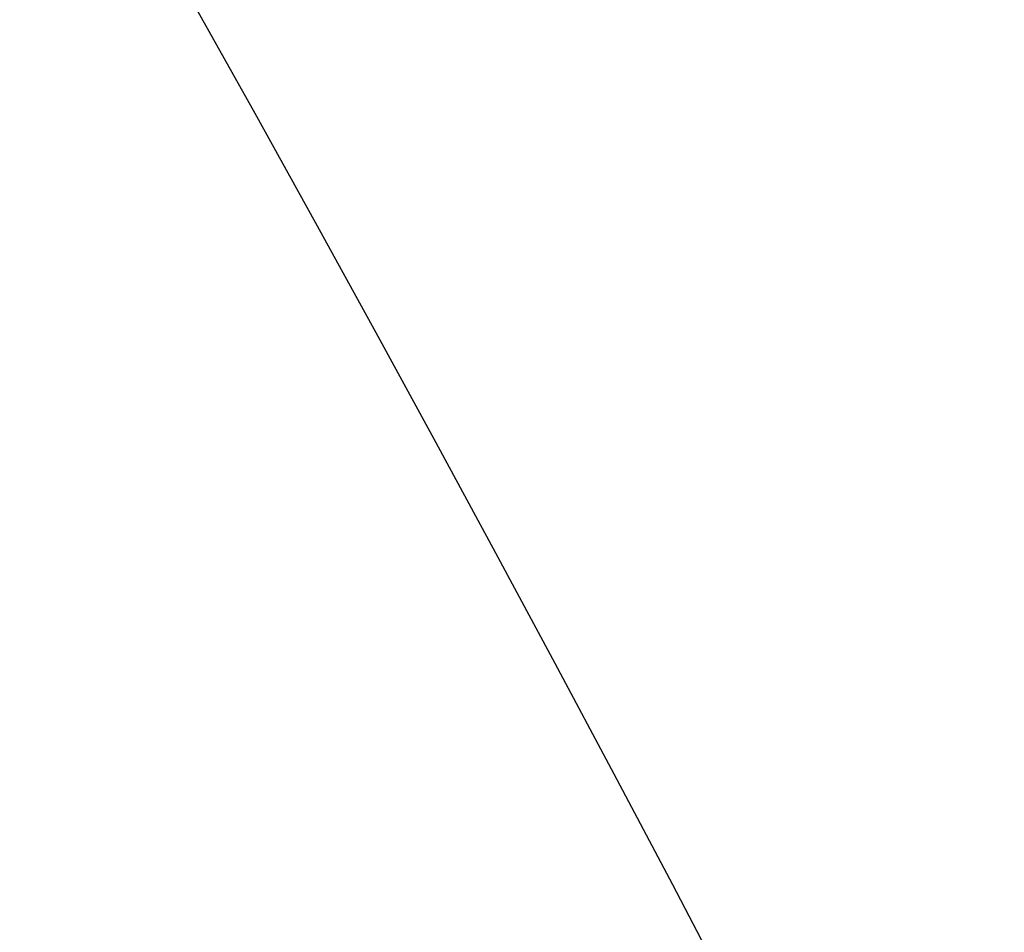
# Model space of a CAD drawing. Units: millimetres. Extents: x 3055 to 5155, y 2718 to 4203.
# Drawn here: x 3512 to 3513, y 3836 to 3836 of the extents above; entities that cross this region are included whole.
import ezdxf

# ---------------------------------------------------------------- set-up
doc = ezdxf.new("R2010")
doc.units = ezdxf.units.MM
doc.linetypes.add('HIDDEN', pattern=[9.525, 6.35, -3.175])
doc.layers.add('A-04.尺寸標註', color=4, linetype='Continuous')
doc.layers.add('H-08.木作(細線)', color=8, linetype='Continuous')
doc.layers.add('logo', color=240, linetype='Continuous', plot=False)
doc.styles.get("Standard").update_dxf_attribs({"font": 'arial.ttf'})
doc.styles.add('新細明體', font='txt')
doc.dimstyles.new('5', dxfattribs={"dimtxt": 12.5, "dimasz": 3.75, "dimexe": 2.5, "dimexo": 2.5, "dimgap": 1.5, "dimtad": 2, "dimdec": 0, "dimtxsty": '新細明體', "dimblk": 'ARCHTICK', "dimcen": 5, "dimclrd": 8, "dimclre": 8, "dimclrt": 4, "dimadec": 0, "dimazin": 0, "dimtfac": 1, "dimtdec": 0, "dimtix": 1, "dimtmove": 2, "dimatfit": 3, "dimldrblk": 'OPEN90', "dimfxl": 1.25, "dimlwd": 9, "dimlwe": 9, "dimarcsym": 0})

# ---------------------------------------------------------------- blocks, each defined once
blk = doc.blocks.new('logo')
at = {"layer": 'logo'}
h = blk.add_hatch(color=256, dxfattribs=at)
edge = h.paths.add_edge_path()
edge.add_ellipse((1.39, -0.09), major_axis=(-0.0054, 0.0114), ratio=0.669136, start_angle=-66.3512, end_angle=292.0349, ccw=False)
edge.add_arc((1.39, -0.07), 0.00769, 275.0808, 279.3856, ccw=False)
edge.add_ellipse((1.39, -0.09), major_axis=(-0.0054, 0.0111), ratio=0.641029, start_angle=-64.5463, end_angle=96.6534)
edge.add_ellipse((1.39, -0.09), major_axis=(-0.0054, 0.0111), ratio=0.641029, start_angle=96.6534, end_angle=98.658)
edge.add_arc((1.38, -0.09), 0.00203, 210.0826, 212.2986)
edge.add_ellipse((1.39, -0.09), major_axis=(-0.0054, 0.0111), ratio=0.641029, start_angle=98.658, end_angle=99.1637)
edge.add_ellipse((1.39, -0.09), major_axis=(-0.0054, 0.0111), ratio=0.641029, start_angle=99.1637, end_angle=99.5757, ccw=False)
edge.add_arc((1.38, -0.09), 0.000834, 244.576, 282.9035, ccw=False)
edge.add_arc((1.38, -0.09), 0.000749, 233.3081, 281.054)
edge.add_ellipse((1.39, -0.09), major_axis=(-0.0051, 0.0109), ratio=0.654186, start_angle=100.3667, end_angle=294.2728)
edge.add_arc((1.39, -0.08), 0.00457, 285.828, 292.1861)
edge = h.paths.add_edge_path(flags=17)
edge.add_line((1.39, -0.08), (1.39, -0.08))
edge.add_arc((1.39, -0.07), 0.00769, 243.5301, 275.0808)
edge.add_ellipse((1.39, -0.09), major_axis=(-0.0054, 0.0111), ratio=0.641029, start_angle=-66.4508, end_angle=-64.5463, ccw=False)
edge.add_ellipse((1.39, -0.09), major_axis=(-0.0051, 0.0109), ratio=0.654186, start_angle=294.2728, end_angle=294.6837, ccw=False)
edge.add_arc((1.39, -0.08), 0.00457, 252.2671, 285.828, ccw=False)
edge.add_arc((1.39, -0.08), 0.00298, 400.2994, 420.7265, ccw=False)
edge.add_arc((1.38, -0.09), 0.0101, 393.6704, 402.7362, ccw=False)
edge.add_arc((1.38, -0.09), 0.0153, 386.8668, 389.5046, ccw=False)
edge.add_arc((1.39, -0.1), 0.0154, 436.7923, 439.1814)
edge.add_arc((1.39, -0.09), 0.00626, 391.1052, 401.0769)
edge.add_arc((1.38, -0.09), 0.0146, 401.5998, 415.5343)
edge = h.paths.add_edge_path(flags=17)
edge.add_arc((1.39, -0.07), 0.00769, 279.3856, 288.8077)
edge.add_arc((1.39, -0.08), 0.00457, 292.1861, 306.6404, ccw=False)
edge.add_ellipse((1.39, -0.09), major_axis=(-0.0054, 0.0114), ratio=0.669136, start_angle=292.0349, end_angle=293.6488)
h.paths.add_polyline_path([(1.39, -0.08, -0.019194), (1.39, -0.08, -0.004726), (1.39, -0.09, -0.021148), (1.39, -0.09, 0.080721), (1.39, -0.09, 0.191469), (1.39, -0.09, 0.434531), (1.39, -0.09, 0.16869), (1.39, -0.09, 0.021859), (1.39, -0.08, 0.004955), (1.39, -0.08, -0.012967), (1.39, -0.08, -0.223317), (1.39, -0.09, -0.425243), (1.39, -0.09, -0.393247), (1.39, -0.09, 0.084558)], flags=17)
h.paths.add_polyline_path([(1.39, -0.08, -0.054668), (1.39, -0.08, 0.01627), (1.39, -0.08, 0.069213), (1.38, -0.08, -0.037626), (1.39, -0.08, 0.082213), (1.39, -0.08, -0.004306), (1.39, -0.08, -0.008989), (1.39, -0.08, 0.006474), (1.39, -0.08, 0.136946)], flags=17)
h.paths.add_polyline_path([(1.39, -0.09, 0.103922), (1.39, -0.09, -0.053349), (1.39, -0.09, 0.004508), (1.39, -0.09, -0.220604), (1.39, -0.08, 0.015501), (1.39, -0.08, -0.008768), (1.39, -0.08, -0.029539), (1.39, -0.08, -1.009367), (1.39, -0.09, -0.011592), (1.39, -0.09, -0.056884), (1.39, -0.09, 0.271208), (1.39, -0.09, 0.679677), (1.39, -0.09, 0.290071)], flags=17)
h.paths.add_polyline_path([(1.39, -0.09, 0.008928), (1.39, -0.09, 0.347678), (1.39, -0.09, -0.00727), (1.39, -0.09, 0.035606), (1.39, -0.09, -0.01139), (1.39, -0.09, -0.012101), (1.39, -0.09, -0.461639)], flags=17)
h.paths.add_polyline_path([(1.39, -0.09, 0.027528), (1.39, -0.09, 0.195292), (1.39, -0.09, 0.659298), (1.39, -0.09, 0.009243), (1.39, -0.09, 0.026651), (1.39, -0.09, -0.013684), (1.39, -0.09, -0.174326), (1.39, -0.09, -0.391287), (1.39, -0.09, -0.210555), (1.39, -0.09), (1.39, -0.09, -0.001326), (1.39, -0.09, 0.005065)], flags=17)
h.paths.add_polyline_path([(1.39, -0.09, -0.023127), (1.39, -0.09, -0.184672), (1.39, -0.09, -0.098355), (1.39, -0.09, 0.009788), (1.39, -0.09, 0.240413)], flags=17)
h.paths.add_polyline_path([(1.39, -0.09, -0.433181), (1.39, -0.09, -0.04486), (1.39, -0.09, 0.026783), (1.39, -0.09, 0.142026), (1.39, -0.09, 0.307429), (1.39, -0.09, 0.953401), (1.39, -0.09, -0.069613), (1.39, -0.09, -0.042891), (1.39, -0.09, 0.067719), (1.39, -0.09, -0.893379)], flags=17)
h.paths.add_polyline_path([(1.38, -0.08, -0.088592), (1.39, -0.08, -0.140724), (1.39, -0.09, 0.012272), (1.39, -0.09, 0.041532), (1.39, -0.09, -0.005558), (1.39, -0.09, 0.187874)], flags=17)
h.paths.add_polyline_path([(1.38, -0.08, -0.143839), (1.38, -0.08, -0.069213), (1.39, -0.08, 0.088592), (1.38, -0.08, -0.404636)], flags=17)
h = blk.add_hatch(color=256, dxfattribs=at)
h.paths.add_polyline_path([(1.38, -0.09, 0.55173), (1.38, -0.09, 0.18979), (1.39, -0.09, 0.013881), (1.39, -0.09, -0.011039), (1.39, -0.09, -0.022162), (1.39, -0.09, 0.010966), (1.38, -0.09, 0.001761), (1.38, -0.09, -0.034744), (1.38, -0.09, -0.086103), (1.38, -0.09, -0.506659), (1.38, -0.09, -0.355205), (1.39, -0.09, -0.093422), (1.39, -0.09, -0.017263), (1.39, -0.09, 0.31391)])
h.paths.add_polyline_path([(1.39, -0.09, 0.036579), (1.39, -0.09, -0.01198), (1.39, -0.09, -0.013411), (1.39, -0.09, 0.052604), (1.39, -0.09, 0.126457), (1.39, -0.09, 0.387812), (1.39, -0.1, 0.284532), (1.39, -0.09, -0.002644), (1.39, -0.09, 0.000681), (1.39, -0.09, -0.152538), (1.39, -0.09, -0.230241), (1.39, -0.1, -0.440285), (1.39, -0.1, -0.177258), (1.39, -0.09, -0.010088), (1.39, -0.09, -0.062016), (1.38, -0.09, -0.349487), (1.38, -0.09, -0.392407), (1.38, -0.09, -0.130108), (1.38, -0.09, -0.001865), (1.38, -0.09, 0.054721), (1.39, -0.09, -0.014593), (1.39, -0.09, -0.007857), (1.39, -0.09, 0.01108), (1.39, -0.09, 0.100678), (1.38, -0.09, 0.349203), (1.38, -0.09, 0.402437), (1.38, -0.09, 0.009974), (1.38, -0.09, -0.613372), (1.39, -0.09, -0.175713), (1.39, -0.09, 0.002484), (1.39, -0.09, 0.463644), (1.39, -0.09, 0.513768), (1.39, -0.09, 0.075052), (1.39, -0.09, -0.007944)])
h.paths.add_polyline_path([(1.38, -0.09, 0.101132), (1.38, -0.09, 0.062016), (1.39, -0.09, 0.010088), (1.39, -0.09, 0.009005), (1.39, -0.09, -0.221511), (1.38, -0.1, -0.315327), (1.38, -0.09, 0.025867), (1.38, -0.09, 0.343266), (1.38, -0.1, 0.181262)])
edge = h.paths.add_edge_path()
edge.add_arc((1.38, -0.09), 0.000749, 287.9301, 362.3084, ccw=False)
edge.add_arc((1.38, -0.09), 0.00177, 222.2635, 225.4269, ccw=False)
edge.add_arc((1.38, -0.09), 0.000834, 287.6111, 326.9347)
edge.add_arc((1.38, -0.09), 0.00037, 317.0558, 454.7495)
edge.add_arc((1.38, -0.09), 0.000506, 464.1403, 568.7494)
edge.add_arc((1.38, -0.09), 0.00177, 212.9758, 222.2635)
edge.add_arc((1.38, -0.09), 0.000834, 283.204, 287.6111, ccw=False)
edge.add_arc((1.38, -0.09), 0.00203, 212.2986, 215.3911, ccw=False)
edge.add_ellipse((1.39, -0.09), major_axis=(0.0054, -0.0111), ratio=0.641029, start_angle=-83.3466, end_angle=-81.342, ccw=False)
edge.add_arc((1.38, -0.09), 0.000478, 13.5824, 194.136, ccw=False)
edge = h.paths.add_edge_path()
edge.add_spline(control_points=[(1.38, -0.09), (1.38, -0.09), (1.38, -0.09), (1.38, -0.09)], knot_values=[7.710206, 7.710206, 7.710206, 7.710206, 7.713509, 7.713509, 7.713509, 7.713509], degree=3, periodic=0)
edge.add_arc((1.38, -0.09), 0.000834, 252.687, 282.9035)
edge.add_ellipse((1.39, -0.09), major_axis=(0.0054, -0.0111), ratio=0.641029, start_angle=-80.8363, end_angle=-80.4243)
edge.add_arc((1.38, -0.09), 0.000749, 245.0257, 281.054, ccw=False)
h.paths.add_polyline_path([(1.39, -0.09, 0.004552), (1.39, -0.09, 0.028332), (1.39, -0.09, 0.123708), (1.39, -0.09, 0.002039), (1.39, -0.09, -0.07599), (1.39, -0.09, -0.108431)])
h = blk.add_hatch(color=256, dxfattribs=at)
h.paths.add_polyline_path([(1.38, -0.09, 0.019232), (1.38, -0.09, 0.013804), (1.38, -0.09, -0.025867), (1.38, -0.09, -0.011234)])
edge = h.paths.add_edge_path()
edge.add_arc((1.38, -0.09), 0.000834, 244.576, 252.687)
edge.add_spline(control_points=[(1.38, -0.09), (1.38, -0.09), (1.38, -0.09), (1.38, -0.09)], knot_values=[7.710206, 7.710206, 7.710206, 7.710206, 7.713509, 7.713509, 7.713509, 7.713509], degree=3, periodic=0)
edge.add_arc((1.38, -0.09), 0.000749, 233.3081, 245.0257, ccw=False)
edge = h.paths.add_edge_path()
edge.add_ellipse((1.39, -0.09), major_axis=(-0.0054, 0.0111), ratio=0.641029, start_angle=99.1637, end_angle=99.5757, ccw=False)
edge.add_arc((1.38, -0.09), 0.000834, 282.9035, 283.204)
edge.add_arc((1.38, -0.09), 0.00203, 215.3911, 217.9657)
edge.add_arc((1.38, -0.09), 0.000749, 281.054, 282.0032, ccw=False)
h = blk.add_hatch(color=256, dxfattribs=at)
edge = h.paths.add_edge_path()
edge.add_ellipse((1.39, -0.09), major_axis=(-0.0054, 0.0111), ratio=0.641029, start_angle=-66.4508, end_angle=-64.5463)
edge.add_arc((1.39, -0.07), 0.00769, 275.0808, 279.3856)
edge.add_ellipse((1.39, -0.09), major_axis=(-0.0054, 0.0114), ratio=0.669136, start_angle=292.0349, end_angle=293.6488, ccw=False)
edge.add_arc((1.39, -0.08), 0.00457, 285.828, 292.1861, ccw=False)
edge.add_ellipse((1.39, -0.09), major_axis=(-0.0051, 0.0109), ratio=0.654186, start_angle=294.2728, end_angle=294.6837)
h = blk.add_hatch(color=256, dxfattribs=at)
h.paths.add_polyline_path([(1.39, -0.09, -0.041532), (1.39, -0.09, -0.012272), (1.39, -0.09, -0.004508), (1.39, -0.09, 0.053349), (1.39, -0.09, 0.056884), (1.39, -0.09, -0.008928)])
h.paths.add_polyline_path([(1.39, -0.08, 0.008989), (1.39, -0.08, -0.010425), (1.39, -0.08, -0.004955), (1.39, -0.08, 0.019194)])
h.paths.add_polyline_path([(1.39, -0.08, -0.136946), (1.39, -0.08, 0.008768), (1.39, -0.08, -0.015501)])
h.paths.add_polyline_path([(1.39, -0.09, -0.026783), (1.39, -0.09, -0.026651), (1.39, -0.09, 0.023127), (1.39, -0.09, 0.042891)])
h.paths.add_polyline_path([(1.39, -0.09, 0.01139), (1.39, -0.09, 0.098355), (1.39, -0.09, -0.027528), (1.39, -0.09, -0.005065), (1.39, -0.09, -0.002039)])
blk.add_hatch(color=256, dxfattribs=at).paths.add_polyline_path([(1.39, -0.09, 0.104798), (1.39, -0.09, 0.206522), (1.39, -0.09, -0.207877), (1.39, -0.09, -0.094873)])
h = blk.add_hatch(color=256, dxfattribs=at)
h.paths.add_polyline_path([(1.39, -0.09, 0.004936), (1.39, -0.09, 0.035369), (1.39, -0.09, 0.002587), (1.39, -0.09, -0.014405), (1.39, -0.09, 0.020509), (1.39, -0.09, 0.009702)])
h.paths.add_polyline_path([(1.39, -0.09, 0.017263), (1.39, -0.09, -0.004552), (1.39, -0.09, -0.002587), (1.39, -0.09, -0.035369), (1.39, -0.09, 0.011039)])
h.paths.add_polyline_path([(1.39, -0.09, 0.007857), (1.39, -0.09, -0.009702), (1.39, -0.09, -0.020509), (1.39, -0.09, -0.000681), (1.39, -0.09, 0.002644), (1.39, -0.09, 0.013411), (1.39, -0.09, 0.01198)])
for p, q in [((1.39, -0.08), (1.39, -0.08)), ((1.39, -0.08), (1.39, -0.08)), ((1.39, -0.09), (1.39, -0.09)), ((1.39, -0.09), (1.39, -0.09))]:
    blk.add_line(p, q, dxfattribs=at)
for centre, radius, start, end in [((1.38, -0.09), 0.00436, 64.1005, 84.3515), ((1.38, -0.09), 0.00436, 60.3721, 84.3515), ((1.38, -0.08), 0.000755, 193.3298, 281.4498), ((1.38, -0.09), 0.00551, 15.599, 64.5106), ((1.38, -0.09), 0.00559, 20.0057, 62.5672), ((1.38, -0.1), 0.018, 58.7322, 67.3514), ((1.38, -0.08), 0.00195, 66.0152, 98.7561), ((1.38, -0.09), 0.00559, 20.0057, 62.5672), ((1.38, -0.08), 0.00195, 66.0152, 98.7561), ((1.38, -0.09), 0.00551, 48.6734, 64.5106), ((1.38, -0.09), 0.00436, 64.1005, 84.3515), ((1.38, -0.08), 0.000755, 193.3298, 281.4498), ((1.38, -0.09), 0.00551, 48.6734, 64.5106), ((1.38, -0.1), 0.018, 58.7322, 67.3514), ((1.38, -0.09), 0.00218, 12.4376, 14.7233), ((1.39, -0.09), 0.000484, 86.7055, 212.8006), ((1.38, -0.09), 0.00218, 340.9865, 4.0858), ((1.38, -0.09), 0.00262, 281.4294, 295.6242), ((1.38, -0.09), 0.0038, 292.1095, 342.0694), ((1.38, -0.09), 0.00203, 217.9657, 287.9717), ((1.38, -0.09), 0.000749, 282.0032, 287.9301), ((1.38, -0.09), 0.00177, 225.4269, 301.2094), ((1.38, -0.09), 0.00359, 303.158, 344.254), ((1.38, -0.09), 0.000749, 287.9301, 2.3084), ((1.38, -0.09), 0.00177, 222.2635, 225.4269), ((1.38, -0.09), 0.000834, 287.6111, 326.9347), ((1.38, -0.09), 0.00037, 317.0558, 94.7495), ((1.38, -0.09), 0.000506, 104.1403, 208.7494), ((1.38, -0.09), 0.00177, 212.9758, 222.2635), ((1.38, -0.09), 0.000834, 283.204, 287.6111), ((1.38, -0.09), 0.00203, 212.2986, 215.3911), ((1.38, -0.09), 0.000478, 13.5824, 194.136), ((1.38, -0.09), 0.000834, 252.687, 282.9035), ((1.38, -0.09), 0.000749, 245.0257, 281.054), ((1.38, -0.09), 0.00177, 222.2635, 225.4269), ((1.38, -0.09), 0.000834, 287.6111, 326.9347), ((1.38, -0.09), 0.00037, 317.0558, 94.7495), ((1.38, -0.09), 0.000506, 104.1403, 208.7494), ((1.38, -0.09), 0.00177, 212.9758, 222.2635), ((1.38, -0.09), 0.000834, 244.576, 287.6111), ((1.38, -0.09), 0.000749, 233.3081, 287.9301), ((1.39, -0.09), 0.00437, 204.778, 247.7633), ((1.38, -0.09), 0.000663, 94.0087, 209.556), ((1.38, -0.09), 0.0036, 346.6105, 70.162), ((1.39, -0.09), 0.00493, 232.8795, 266.5488), ((1.39, -0.09), 0.00505, 210.1144, 229.7991), ((1.38, -0.09), 0.00118, 105.2421, 212.7201), ((1.38, -0.09), 0.00264, 19.5511, 97.7724), ((1.34, -0.18), 0.104, 65.526, 66.3571), ((1.38, -0.09), 0.00199, 68.8153, 98.4672), ((1.38, -0.09), 0.00121, 116.99, 202.6915), ((1.38, -0.09), 0.00262, 204.374, 295.6242), ((1.38, -0.1), 0.00558, 62.9665, 85.9626), ((1.38, -0.09), 0.000514, 94.4927, 171.4902), ((1.38, -0.09), 0.00213, 185.1383, 272.825), ((1.39, -0.09), 0.000484, 86.7055, 212.8006), ((1.38, -0.09), 0.00218, 12.4376, 14.7233), ((1.38, -0.09), 0.00218, 340.9865, 4.0858), ((1.38, -0.09), 0.00359, 303.158, 344.254), ((1.38, -0.09), 0.00177, 212.9758, 301.2094), ((1.38, -0.09), 0.000506, 104.1403, 208.7494), ((1.38, -0.09), 0.00037, 317.0558, 94.7495), ((1.38, -0.09), 0.000834, 244.576, 326.9347), ((1.38, -0.09), 0.0038, 292.1095, 342.0694), ((1.38, -0.09), 0.00203, 210.5446, 287.9717), ((1.38, -0.09), 0.000478, 13.5824, 194.136), ((1.38, -0.09), 0.000749, 233.3081, 2.3084), ((1.38, -0.09), 0.000663, 94.0087, 209.556), ((1.39, -0.09), 0.00437, 204.778, 247.7633), ((1.34, -0.18), 0.104, 65.526, 65.9296), ((1.39, -0.09), 0.00493, 232.8795, 240.8391), ((1.39, -0.09), 0.00505, 210.1144, 229.7991), ((1.38, -0.09), 0.00118, 105.2421, 212.7201), ((1.38, -0.09), 0.00264, 19.5511, 97.7724), ((1.38, -0.09), 0.0036, 0.4517, 70.162), ((1.38, -0.09), 0.00262, 204.374, 295.6242), ((1.38, -0.09), 0.00121, 116.99, 202.6915), ((1.38, -0.09), 0.00199, 68.8153, 98.4672), ((1.34, -0.18), 0.104, 65.9296, 66.3571), ((1.39, -0.09), 0.00493, 240.8391, 253.3678), ((1.38, -0.1), 0.00558, 62.9665, 85.9626), ((1.38, -0.09), 0.000514, 94.4927, 171.4902), ((1.38, -0.09), 0.00213, 185.1383, 272.825), ((1.39, -0.07), 0.0168, 251.1367, 254.6891), ((1.39, -0.09), 0.00889, 75.7338, 77.7433), ((1.39, -0.09), 0.00252, 51.4284, 58.1964), ((1.39, -0.09), 0.00195, 211.1022, 32.1705), ((1.39, -0.09), 0.00211, 55.1102, 119.8139), ((1.39, -0.09), 0.00252, 89.3879, 139.1495), ((1.38, -0.09), 0.00551, 16.6322, 48.6734), ((1.38, -0.09), 0.0153, 24.6482, 29.5046), ((1.39, -0.09), 0.00889, 64.8428, 77.7433), ((1.39, -0.07), 0.0168, 238.6202, 254.6891), ((1.39, -0.09), 0.00211, 55.1102, 119.8139), ((1.39, -0.09), 0.00195, 211.1022, 32.1705), ((1.39, -0.09), 0.00252, 51.4284, 141.9619), ((1.39, -0.07), 0.00769, 243.5301, 288.8077), ((1.39, -0.08), 0.00532, 235.1071, 235.7334), ((1.38, -0.09), 0.0146, 41.5998, 55.5343), ((1.39, -0.09), 0.00626, 9.7119, 41.0769), ((1.39, -0.09), 0.00538, 14.9096, 65.2638), ((1.39, -0.1), 0.0154, 73.8208, 80.1683), ((1.39, -0.07), 0.0119, 237.9261, 256.7256), ((1.39, -0.08), 0.00298, 40.2994, 60.7265), ((1.38, -0.09), 0.0101, 33.6704, 42.7362), ((1.38, -0.09), 0.00436, 60.3721, 64.1005), ((1.39, -0.07), 0.0119, 237.9261, 256.7256), ((1.39, -0.1), 0.0154, 79.1814, 80.1683), ((1.39, -0.09), 0.00626, 29.0452, 31.1052), ((1.39, -0.09), 0.00889, 74.2502, 75.7338), ((1.39, -0.09), 0.00252, 58.1964, 89.3879), ((1.39, -0.07), 0.0168, 238.6202, 251.1367), ((1.39, -0.1), 0.0154, 76.7923, 79.1814), ((1.38, -0.09), 0.0153, 25.7313, 26.8668), ((1.39, -0.09), 0.00889, 69.8518, 74.2502), ((1.39, -0.09), 0.00626, 29.0452, 31.1052), ((1.39, -0.09), 0.00889, 69.8518, 74.2502), ((1.38, -0.09), 0.0153, 24.6482, 25.7313), ((1.39, -0.09), 0.00889, 64.8428, 69.8518), ((1.38, -0.09), 0.0153, 25.7313, 26.8668), ((1.39, -0.1), 0.0154, 73.8208, 76.7923), ((1.39, -0.09), 0.00538, 14.9096, 65.2638), ((1.39, -0.09), 0.00626, 9.7119, 29.0452), ((1.38, -0.09), 0.0146, 41.5998, 55.5343), ((1.39, -0.07), 0.00769, 243.5301, 288.8077), ((1.39, -0.08), 0.00298, 40.2994, 60.7265), ((1.38, -0.09), 0.0101, 33.6704, 42.7362), ((1.38, -0.09), 0.0153, 26.8668, 29.5046), ((1.39, -0.1), 0.0154, 76.7923, 79.1814), ((1.39, -0.09), 0.00626, 31.1052, 41.0769), ((1.39, -0.08), 0.00457, 252.2671, 306.6404), ((1.39, -0.09), 0.000464, 53.3805, 93.244), ((1.41, -0.09), 0.0263, 175.2041, 175.7734), ((1.39, -0.09), 0.000284, 31.5142, 131.0123), ((1.39, -0.09), 0.000309, 129.9257, 238.6963), ((1.38, -0.09), 0.00139, 287.5413, 304.7097), ((1.41, -0.09), 0.0263, 174.5026, 176.3232), ((1.38, -0.09), 0.0036, 346.6105, 354.99), ((1.38, -0.1), 0.0111, 61.7171, 64.4626), ((1.38, -0.1), 0.00541, 54.5526, 57.626), ((1.4, -0.09), 0.0105, 172.4571, 184.5019), ((1.39, -0.09), 0.00412, 181.2962, 210.1251), ((1.39, -0.09), 0.0015, 195.3274, 280.1151), ((1.38, -0.1), 0.00541, 351.0216, 54.5526), ((1.4, -0.09), 0.0105, 171.8512, 172.4571), ((1.38, -0.09), 0.00617, 353.0542, 353.2103), ((1.38, -0.1), 0.00633, 23.2118, 57.9034), ((1.39, -0.09), 0.0032, 332.9334, 24.797), ((1.39, -0.09), 0.00395, 179.7174, 219.9242), ((1.41, -0.09), 0.0263, 177.0569, 179.3689), ((1.41, -0.09), 0.0263, 177.0569, 179.3689), ((1.39, -0.09), 0.00395, 179.7174, 181.7812), ((1.4, -0.08), 0.0168, 200.3846, 203.041), ((1.39, -0.09), 0.00219, 143.6921, 156.7148), ((1.39, -0.09), 0.00224, 197.5386, 258.2347), ((1.39, -0.09), 0.00128, 259.883, 36.6952), ((1.39, -0.09), 0.00219, 119.96, 143.6921), ((1.39, -0.09), 0.00224, 185.3236, 197.5386), ((1.38, -0.09), 0.00551, 15.599, 16.6322), ((1.39, -0.09), 0.00249, 138.7911, 148.3039), ((1.39, -0.09), 0.00252, 139.1495, 141.9619), ((1.38, -0.09), 0.00551, 15.599, 16.6322), ((1.39, -0.09), 0.00224, 185.3236, 197.5386), ((1.39, -0.09), 0.00219, 143.6921, 156.7148), ((1.4, -0.08), 0.0168, 198.3385, 200.3846), ((1.4, -0.08), 0.0168, 198.3385, 200.3846), ((1.39, -0.09), 0.00219, 156.7148, 233.4005), ((1.35, -0.16), 0.0774, 62.4344, 64.1006), ((1.39, -0.09), 0.000737, 234.3081, 242.465), ((1.39, -0.09), 0.00406, 296.4516, 299.0619), ((1.4, -0.05), 0.0378, 244.9355, 247.7086), ((1.39, -0.09), 0.00249, 148.3039, 247.4235), ((1.4, -0.05), 0.0378, 247.7086, 248.1759), ((1.39, -0.09), 0.00299, 283.3985, 300.7806), ((1.39, -0.08), 0.00617, 256.3761, 281.13), ((1.38, -0.09), 0.00617, 356.5114, 357.5547), ((1.39, -0.08), 0.0112, 260.5198, 267.0112), ((1.39, -0.09), 0.00406, 268.2431, 296.4516), ((1.38, -0.1), 0.00782, 63.2234, 65.4468), ((1.38, -0.09), 0.0036, 356.7906, 357.9218), ((1.39, -0.09), 0.00493, 258.4461, 266.5488), ((1.39, -0.08), 0.00617, 255.7833, 256.3761), ((1.38, -0.09), 0.00617, 353.2103, 356.5114), ((1.38, -0.1), 0.00633, 57.9034, 62.6032), ((1.39, -0.09), 0.0012, 15.6356, 109.321), ((1.39, -0.09), 0.00123, 2.6339, 12.9081), ((1.39, -0.09), 0.00226, 77.5822, 83.719), ((1.39, -0.09), 0.000807, 13.8991, 46.2328), ((1.39, -0.09), 0.000706, 28.1478, 96.5036), ((1.39, -0.09), 0.000417, 114.0694, 288.6032), ((1.39, -0.09), 0.00226, 83.719, 99.6475), ((1.39, -0.09), 0.000807, 4.0751, 13.8991), ((1.39, -0.09), 0.00236, 83.6807, 99.1772), ((1.39, -0.09), 0.00068, 128.9659, 296.0737), ((1.39, -0.09), 0.00236, 78.3814, 83.6807), ((1.39, -0.09), 0.00123, 314.675, 356.5273), ((1.39, -0.09), 0.000737, 242.465, 264.9341), ((1.39, -0.09), 0.00406, 299.0619, 301.305), ((1.39, -0.09), 0.000807, 310.0027, 4.0751), ((1.39, -0.09), 0.00226, 77.5822, 83.719), ((1.39, -0.09), 0.00123, 356.5273, 2.6339), ((1.39, -0.09), 0.00236, 78.3814, 83.6807), ((1.39, -0.09), 0.000807, 4.0751, 13.8991), ((1.39, -0.09), 0.00123, 356.5273, 2.6339), ((1.39, -0.09), 0.00226, 74.4463, 77.5822), ((1.39, -0.09), 0.000743, 41.8403, 81.3954), ((1.39, -0.09), 0.00052, 302.8785, 28.3575), ((1.39, -0.09), 0.000883, 257.8533, 305.4141), ((1.4, -0.05), 0.0378, 248.1759, 248.4797), ((1.39, -0.09), 0.00299, 300.7806, 301.9415), ((1.39, -0.09), 0.00123, 308.3676, 314.675), ((1.39, -0.09), 0.000737, 264.9341, 309.1354), ((1.39, -0.09), 0.00034, 300.6602, 74.2474), ((1.39, -0.09), 0.00236, 76.2632, 78.3814), ((1.37, -0.09), 0.0201, 8.7518, 13.598), ((1.4, -0.09), 0.00431, 193.0221, 211.482), ((1.39, -0.09), 0.00274, 223.9596, 267.3162), ((1.39, -0.09), 0.00069, 294.6257, 28.5714), ((1.39, -0.09), 0.00562, 21.8474, 60.1477), ((1.39, -0.09), 0.00224, 185.3236, 258.2347), ((1.39, -0.09), 0.00128, 259.883, 36.6952), ((1.39, -0.09), 0.00219, 119.96, 233.4005), ((1.35, -0.16), 0.0774, 62.4344, 64.1006), ((1.4, -0.08), 0.0168, 197.0646, 203.041), ((1.39, -0.09), 0.00249, 138.7911, 247.4235), ((1.4, -0.05), 0.0378, 244.9355, 248.4797), ((1.39, -0.09), 0.000737, 234.3081, 309.1354), ((1.39, -0.09), 0.00034, 300.6602, 74.2474), ((1.39, -0.09), 0.00236, 76.2632, 99.1772), ((1.39, -0.09), 0.00068, 128.9659, 296.0737), ((1.39, -0.09), 0.0012, 15.6356, 109.321), ((1.39, -0.09), 0.00123, 308.3676, 12.9081), ((1.39, -0.09), 0.00299, 283.3985, 301.9415), ((1.39, -0.09), 0.000883, 257.8533, 305.4141), ((1.39, -0.09), 0.00052, 302.8785, 28.3575), ((1.39, -0.09), 0.000743, 41.8403, 81.3954), ((1.39, -0.09), 0.00226, 74.4463, 99.6475), ((1.39, -0.09), 0.000417, 114.0694, 288.6032), ((1.39, -0.09), 0.000706, 28.1478, 96.5036), ((1.39, -0.09), 0.000807, 310.0027, 46.2328), ((1.39, -0.09), 0.00406, 268.2431, 301.305), ((1.39, -0.08), 0.0112, 253.3827, 267.0112), ((1.41, -0.09), 0.0263, 174.5026, 176.3232), ((1.41, -0.09), 0.0263, 177.0569, 179.3689), ((1.39, -0.09), 0.00395, 179.7174, 219.9242), ((1.39, -0.09), 0.0032, 332.9334, 24.797), ((1.38, -0.1), 0.00633, 23.2118, 62.6032), ((1.39, -0.08), 0.00617, 255.7833, 281.13), ((1.38, -0.09), 0.00617, 353.0542, 18.9035), ((1.4, -0.09), 0.0105, 171.8512, 184.5019), ((1.39, -0.09), 0.00412, 181.2962, 210.1251), ((1.39, -0.09), 0.0015, 195.3274, 280.1151), ((1.38, -0.1), 0.00541, 351.0216, 57.626), ((1.38, -0.1), 0.00782, 63.2234, 71.3042), ((1.38, -0.1), 0.0111, 61.7171, 67.0018), ((1.39, -0.09), 0.000464, 53.3805, 93.244), ((1.39, -0.09), 0.000309, 129.9257, 238.6963), ((1.39, -0.09), 0.000284, 31.5142, 131.0123), ((1.38, -0.09), 0.00139, 287.5413, 304.7097), ((1.39, -0.08), 0.0112, 253.3827, 256.5638), ((1.38, -0.09), 0.0036, 357.9218, 0.4517), ((1.39, -0.09), 0.00493, 253.3678, 258.4461), ((1.38, -0.1), 0.00782, 68.7911, 71.3042), ((1.38, -0.09), 0.00617, 357.5547, 18.9035), ((1.39, -0.08), 0.0112, 256.5638, 260.5198), ((1.38, -0.1), 0.00782, 65.4468, 68.7911), ((1.38, -0.09), 0.0036, 354.99, 356.7906), ((1.38, -0.1), 0.0111, 64.4626, 67.0018), ((1.39, -0.09), 0.0028, 186.5473, 272.4156), ((1.39, -0.09), 0.00072, 276.0162, 8.1652), ((1.39, -0.09), 0.00252, 139.1495, 141.9619), ((1.39, -0.09), 0.00249, 138.7911, 148.3039), ((1.4, -0.08), 0.0168, 197.0646, 198.3385), ((1.37, -0.09), 0.0201, 8.7518, 13.598), ((1.4, -0.09), 0.00431, 193.0221, 211.482), ((1.39, -0.09), 0.0025, 222.9112, 270.6168), ((1.39, -0.09), 0.000647, 293.2636, 30.2312), ((1.39, -0.09), 0.00562, 21.8474, 60.1477), ((1.39, -0.09), 0.00072, 276.0162, 8.1652), ((1.39, -0.09), 0.0028, 186.5473, 272.4156), ((1.39, -0.09), 0.00169, 207.6083, 302.661), ((1.39, -0.09), 0.00169, 207.6083, 302.661)]:
    blk.add_arc(centre, radius, start, end, dxfattribs=at)
at = {"layer": 'logo', "extrusion": (0, 0, -1)}
for major_axis, ratio, start_param, end_param in [((-0.0051, 0.0109), 0.654186, 1.139985, 4.531456), ((-0.0054, 0.0111), 0.641029, 4.545262, 7.442971), ((-0.0054, 0.0114), 0.669136, -3.141592653589793, 3.141592653589793), ((0.0054, -0.0111), 0.641029, 7.686855, 7.694046), ((0.0054, -0.0111), 0.641029, 7.694046, 7.702872), ((0.0054, -0.0111), 0.641029, 7.702872, 7.737858)]:
    blk.add_ellipse((1.39, -0.09), major_axis=major_axis, ratio=ratio, start_param=start_param, end_param=end_param, dxfattribs=at)
at = {"layer": 'logo'}
blk.add_open_spline([(1.38, -0.09), (1.38, -0.09), (1.38, -0.09), (1.38, -0.09)], degree=3, dxfattribs=at)
blk.add_text('GOODWARE', height=0.00109, rotation=360, dxfattribs=at).set_placement((1.38, -0.1))
blk = doc.blocks.new('SE-21048L')
at = {"layer": 'H-08.木作(細線)'}
blk.add_arc((135.05227, -13.31389), 20.74289, 32.689844, 81.201754, dxfattribs=at)
at = {"layer": 'H-08.木作(細線)', "xscale": 0.002, "yscale": 0.002, "zscale": 0.002}
blk.add_blockref('logo', (143.7143, 5.53008), dxfattribs=at)
blk = doc.blocks.new('_ArchTick')
at = {"color": 0, "linetype": 'ByBlock', "const_width": 0.15}
blk.add_lwpolyline([(-0.5, -0.5), (0.5, 0.5)], dxfattribs=at)
blk = doc.blocks.new('*D26')
at = {"layer": 'A-04.尺寸標註', "color": 8, "linetype": 'HIDDEN', "lineweight": 9, "ltscale": 0.5, "transparency": 16777216}
for p, q in [((4388.20476, 3846.61929), (4388.20476, 2973.82475)), ((3421.17756, 3062.99226), (3421.17756, 2973.82475))]:
    blk.add_line(p, q, dxfattribs=at)
at = {"layer": 'A-04.尺寸標註', "color": 8, "lineweight": 9, "ltscale": 0.5, "transparency": 16777216}
blk.add_line((3421.17756, 2976.32475), (4388.20476, 2976.32475), dxfattribs=at)
at = {"layer": 'DEFPOINTS', "color": 0, "ltscale": 0.5, "transparency": 16777216}
for p in [(4388.20476, 3849.11929), (3421.17756, 3065.49226), (4388.20476, 2976.32475)]:
    blk.add_point(p, dxfattribs=at)
at = {"layer": 'A-04.尺寸標註', "color": 8, "lineweight": 9, "ltscale": 0.5, "transparency": 16777216, "xscale": 3.75, "yscale": 3.75, "zscale": 3.75, "rotation": 180}
blk.add_blockref('_ArchTick', (3421.17756, 2976.32475), dxfattribs=at)
at = {"layer": 'A-04.尺寸標註', "color": 8, "lineweight": 9, "ltscale": 0.5, "transparency": 16777216, "xscale": 3.75, "yscale": 3.75, "zscale": 3.75}
blk.add_blockref('_ArchTick', (4388.20476, 2976.32475), dxfattribs=at)
at = {"layer": 'A-04.尺寸標註', "color": 4, "ltscale": 0.5, "transparency": 16777216, "insert": (3904.69116, 2967.70265), "char_height": 12.5, "attachment_point": 5, "style": '新細明體'}
blk.add_mtext('967', dxfattribs=at)
blk = doc.blocks.new('_Open90')
at = {"color": 0, "linetype": 'ByBlock', "lineweight": -2}
for p, q in [((-0.5, 0.5), (0, 0)), ((0, 0), (-1, 0)), ((0, 0), (-0.5, -0.5))]:
    blk.add_line(p, q, dxfattribs=at)
blk = doc.blocks.new('*D27')
at = {"layer": 'A-04.尺寸標註', "color": 8, "linetype": 'HIDDEN', "lineweight": 9, "ltscale": 0.5, "transparency": 16777216}
for p, q in [((4104.54746, 3927.8783), (4437.66806, 3927.8783)), ((3505.44673, 3024.02543), (4437.66806, 3024.02543))]:
    blk.add_line(p, q, dxfattribs=at)
at = {"layer": 'A-04.尺寸標註', "color": 8, "lineweight": 9, "ltscale": 0.5, "transparency": 16777216}
blk.add_line((4435.16806, 3024.02543), (4435.16806, 3927.8783), dxfattribs=at)
at = {"layer": 'DEFPOINTS', "color": 0, "ltscale": 0.5, "transparency": 16777216}
for p in [(4102.04746, 3927.8783), (4435.16806, 3927.8783), (3502.94673, 3024.02543)]:
    blk.add_point(p, dxfattribs=at)
at = {"layer": 'A-04.尺寸標註', "color": 8, "lineweight": 9, "ltscale": 0.5, "transparency": 16777216, "xscale": 3.75, "yscale": 3.75, "zscale": 3.75}
for p, rotation in [((4435.16806, 3927.8783), 90), ((4435.16806, 3024.02543), 270)]:
    blk.add_blockref('_ArchTick', p, dxfattribs=dict(at, rotation=rotation))
at = {"layer": 'A-04.尺寸標註', "color": 4, "ltscale": 0.5, "transparency": 16777216, "insert": (4443.70839, 3475.95186), "char_height": 12.5, "attachment_point": 5, "rotation": 90, "style": '新細明體'}
blk.add_mtext('904', dxfattribs=at)

msp = doc.modelspace()

# ---------------------------------------------------------------- block references
at = {"layer": 'H-08.木作(細線)', "xscale": -1, "rotation": 273.0104637257843}
msp.add_blockref('SE-21048L', (3514.8178, 3691.89932), dxfattribs=at)

# ---------------------------------------------------------------- dimensions: what is measured, and where the dimension line sits
at = {"layer": 'A-04.尺寸標註', "color": 8, "ltscale": 0.5}
dim = msp.add_linear_dim(base=(4435.16806, 3927.8783), p1=(3502.94673, 3024.02543), p2=(4102.04746, 3927.8783), angle=270, dimstyle='5', dxfattribs=at)
dim.commit()
dim.dimension.update_dxf_attribs({"geometry": '*D27', "text_midpoint": (4443.70839, 3475.95186)})
dim = msp.add_linear_dim(base=(4388.20476, 2976.32475), p1=(3421.17756, 3065.49226), p2=(4388.20476, 3849.11929), dimstyle='5', dxfattribs=at)
dim.commit()
dim.dimension.update_dxf_attribs({"geometry": '*D26', "text_midpoint": (3904.69116, 2967.70265)})

doc.saveas('drawing.dxf')
